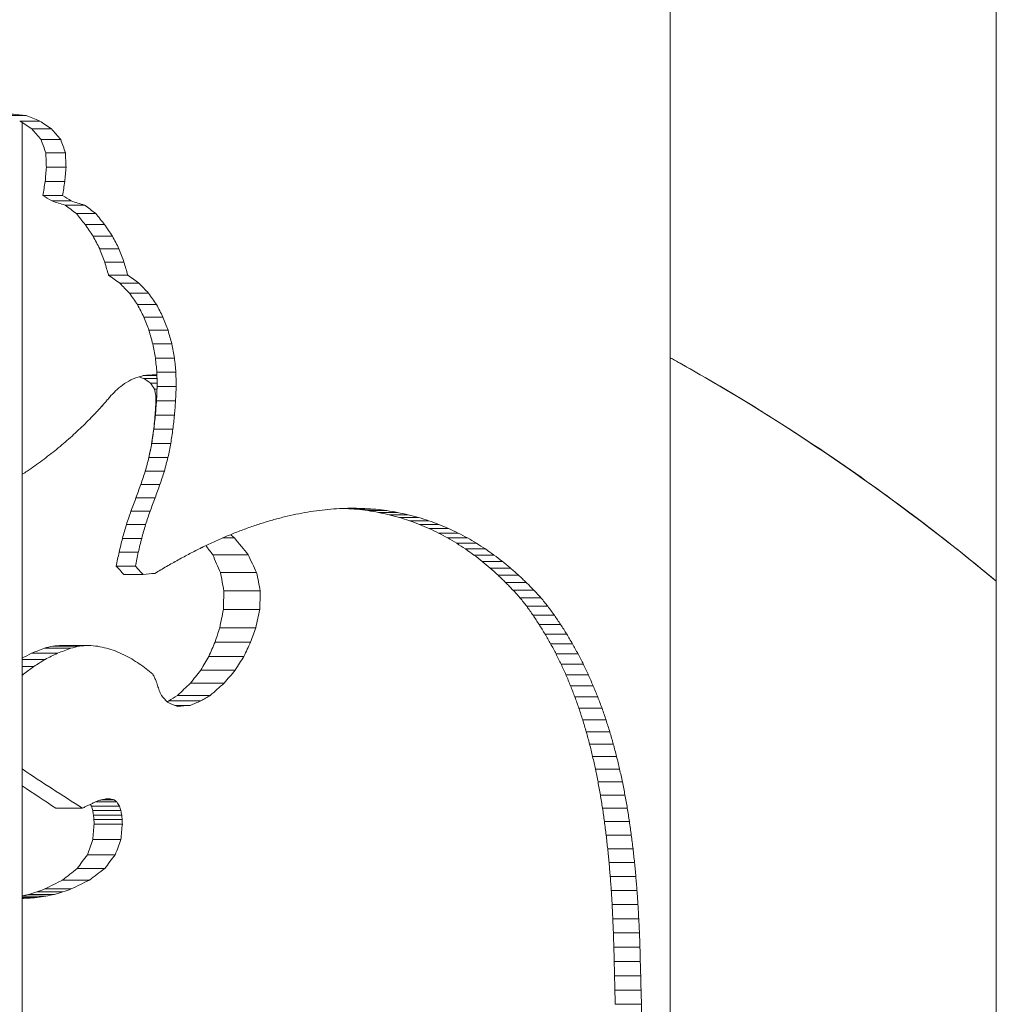
# Model space of a CAD drawing. Extents: x 6729 to 31929, y 7141 to 42781.
# Drawn here: x 12902 to 12997, y 29818 to 29914 of the extents above; entities that cross this region are included whole.
import ezdxf

# ---------------------------------------------------------------- set-up
doc = ezdxf.new("R2010")
doc.units = 0
doc.header["$MEASUREMENT"] = 0
doc.layers.add('外形線', color=7, linetype='CONTINUOUS', lineweight=18)

msp = doc.modelspace()

# ---------------------------------------------------------------- linework, layer by layer
at = {"layer": '外形線', "extrusion": (0, 1, 0)}
for p, q in [((12965.08, 29776.826), (12965.08, 29937.673)), ((12996.847, 29776.826), (12996.847, 29937.673)), ((12900.372, 29904.294), (12902.317, 29904.294)), ((12901.682, 29903.774), (12903.616, 29903.774)), ((12901.915, 29760.818), (12901.915, 29903.621)), ((12902.85, 29903.006), (12904.774, 29903.006)), ((12903.764, 29901.966), (12905.682, 29901.966)), ((12904.225, 29900.66), (12906.139, 29900.66)), ((12904.282, 29899.27), (12906.196, 29899.27)), ((12904.166, 29897.881), (12906.081, 29897.881)), ((12903.943, 29896.506), (12905.86, 29896.506)), ((12904.804, 29895.985), (12906.714, 29895.985)), ((12906.106, 29895.581), (12908.007, 29895.581)), ((12907.202, 29894.765), (12909.096, 29894.765)), ((12908.063, 29893.693), (12909.952, 29893.693)), ((12908.834, 29892.552), (12910.718, 29892.552)), ((12909.476, 29891.331), (12911.356, 29891.331)), ((12909.968, 29890.037), (12911.846, 29890.037)), ((12910.341, 29888.745), (12912.217, 29888.745)), ((12911.437, 29887.973), (12913.307, 29887.973)), ((12912.376, 29887.005), (12914.242, 29887.005)), ((12913.157, 29885.892), (12915.019, 29885.892)), ((12913.785, 29884.674), (12915.644, 29884.674)), ((12914.279, 29883.388), (12916.137, 29883.388)), ((12914.653, 29882.055), (12916.51, 29882.055)), ((12914.91, 29880.69), (12916.765, 29880.69)), ((12915.05, 29879.305), (12916.905, 29879.305)), ((12913.701, 29878.97), (12915.056, 29878.97)), ((12913.78, 29878.703), (12915.061, 29878.703)), ((12914.44, 29878.242), (12915.07, 29878.242)), ((12914.815, 29877.655), (12915.065, 29877.655)), ((12915.077, 29877.912), (12916.931, 29877.912)), ((12914.943, 29876.316), (12914.998, 29876.316)), ((12914.95, 29876.552), (12915.015, 29876.552)), ((12914.955, 29876.788), (12914.957, 29877.024)), ((12914.955, 29876.788), (12915.026, 29876.788)), ((12914.957, 29877.024), (12915.037, 29877.024)), ((12915.014, 29876.52), (12916.869, 29876.52)), ((12914.922, 29875.843), (12914.962, 29875.843)), ((12914.934, 29876.079), (12914.98, 29876.079)), ((12914.908, 29875.131), (12916.763, 29875.131)), ((12914.756, 29873.747), (12916.612, 29873.747)), ((12914.784, 29874.057), (12914.79, 29874.057)), ((12914.549, 29872.372), (12916.405, 29872.372)), ((12914.276, 29871.01), (12916.134, 29871.01)), ((12913.924, 29869.669), (12915.783, 29869.669)), ((12913.484, 29868.359), (12915.345, 29868.359)), ((12913.011, 29867.062), (12914.874, 29867.062)), ((12912.528, 29865.768), (12914.393, 29865.768)), ((12933.47, 29866.03), (12935.318, 29866.03)), ((12934.546, 29865.951), (12936.398, 29865.951)), ((12935.606, 29865.824), (12937.463, 29865.824)), ((12936.648, 29865.649), (12938.511, 29865.649)), ((12937.673, 29865.426), (12939.542, 29865.426)), ((12938.679, 29865.157), (12940.554, 29865.157)), ((12939.664, 29864.843), (12941.547, 29864.843)), ((12912.081, 29864.458), (12913.949, 29864.458)), ((12940.628, 29864.485), (12942.519, 29864.485)), ((12941.571, 29864.084), (12943.471, 29864.084)), ((12911.7, 29863.125), (12913.57, 29863.125)), ((12921.481, 29863.171), (12922.62, 29863.171)), ((12942.491, 29863.643), (12944.4, 29863.643)), ((12943.389, 29863.162), (12945.308, 29863.162)), ((12944.264, 29862.643), (12946.194, 29862.643)), ((12945.116, 29862.088), (12947.057, 29862.088)), ((12911.364, 29861.778), (12913.235, 29861.778)), ((12920.489, 29861.532), (12923.937, 29861.532)), ((12945.944, 29861.499), (12947.897, 29861.499)), ((12946.75, 29860.877), (12948.716, 29860.877)), ((12911.085, 29860.416), (12912.958, 29860.416)), ((12947.532, 29860.224), (12949.511, 29860.224)), ((12911.835, 29859.608), (12913.703, 29859.608)), ((12921.253, 29859.791), (12924.769, 29859.791)), ((12948.291, 29859.541), (12950.285, 29859.541)), ((12921.582, 29858), (12925.128, 29858)), ((12949.028, 29858.83), (12951.036, 29858.83)), ((12949.741, 29858.093), (12951.765, 29858.093)), ((12950.433, 29857.33), (12952.473, 29857.33)), ((12921.532, 29856.198), (12925.072, 29856.198)), ((12951.087, 29856.509), (12953.144, 29856.509)), ((12951.706, 29855.633), (12953.78, 29855.633)), ((12921.17, 29854.408), (12924.678, 29854.408)), ((12952.301, 29854.732), (12954.392, 29854.732)), ((12952.873, 29853.804), (12954.982, 29853.804)), ((12904.097, 29852.427), (12906.659, 29852.427)), ((12904.908, 29852.626), (12907.499, 29852.626)), ((12905.767, 29852.69), (12908.388, 29852.69)), ((12920.715, 29853.009), (12924.182, 29853.009)), ((12953.419, 29852.85), (12955.547, 29852.85)), ((12901.915, 29851.332), (12904.155, 29851.332)), ((12902.834, 29851.932), (12905.355, 29851.932)), ((12920.11, 29851.63), (12923.527, 29851.63)), ((12953.941, 29851.869), (12956.089, 29851.869)), ((12901.915, 29850.647), (12903.059, 29850.647)), ((12954.438, 29850.862), (12956.605, 29850.862)), ((12901.915, 29849.895), (12902.059, 29849.895)), ((12919.325, 29850.288), (12922.678, 29850.288)), ((12954.91, 29849.828), (12957.097, 29849.828)), ((12918.322, 29849.007), (12921.598, 29849.007)), ((12955.356, 29848.768), (12957.565, 29848.768)), ((12917.061, 29847.824), (12920.248, 29847.824)), ((12955.778, 29847.681), (12958.007, 29847.681)), ((12916.202, 29847.286), (12919.333, 29847.286)), ((12916.797, 29846.858), (12918.287, 29846.858)), ((12956.174, 29846.569), (12958.424, 29846.569)), ((12956.545, 29845.432), (12958.816, 29845.432)), ((12956.891, 29844.27), (12959.184, 29844.27)), ((12957.212, 29843.084), (12959.527, 29843.084)), ((12957.51, 29841.876), (12959.846, 29841.876)), ((12957.784, 29840.646), (12960.141, 29840.646)), ((12958.036, 29839.396), (12960.413, 29839.396)), ((12958.265, 29838.126), (12960.662, 29838.126)), ((12908.672, 29837.041), (12911.409, 29837.041)), ((12909.065, 29837.446), (12911.162, 29837.446)), ((12909.621, 29837.649), (12910.876, 29837.649)), ((12905.207, 29836.852), (12907.808, 29836.852)), ((12908.8, 29836.611), (12911.542, 29836.611)), ((12908.874, 29836.175), (12911.619, 29836.175)), ((12958.474, 29836.839), (12960.889, 29836.839)), ((12908.916, 29835.736), (12911.663, 29835.736)), ((12908.936, 29835.297), (12911.684, 29835.297)), ((12958.661, 29835.535), (12961.095, 29835.535)), ((12958.829, 29834.217), (12961.28, 29834.217)), ((12908.806, 29833.78), (12911.549, 29833.78)), ((12908.277, 29832.308), (12910.997, 29832.308)), ((12958.979, 29832.885), (12961.446, 29832.885)), ((12959.111, 29831.54), (12961.593, 29831.54)), ((12907.283, 29830.963), (12909.963, 29830.963)), ((12959.226, 29830.186), (12961.721, 29830.186)), ((12905.86, 29829.836), (12908.486, 29829.836)), ((12901.915, 29828.266), (12904.213, 29828.266)), ((12902.553, 29828.446), (12905.065, 29828.446)), ((12903.359, 29828.683), (12905.897, 29828.683)), ((12904.138, 29828.973), (12906.702, 29828.973)), ((12959.325, 29828.822), (12961.832, 29828.822)), ((12901.915, 29828.142), (12903.35, 29828.142)), ((12901.915, 29828.073), (12902.482, 29828.073)), ((12959.409, 29827.45), (12961.927, 29827.45)), ((12959.479, 29826.072), (12962.006, 29826.072)), ((12959.535, 29824.688), (12962.07, 29824.688)), ((12959.579, 29823.301), (12962.119, 29823.301)), ((12959.612, 29821.911), (12962.157, 29821.911)), ((12959.645, 29820.52), (12962.194, 29820.52)), ((12959.677, 29819.13), (12962.231, 29819.13)), ((12959.71, 29817.74), (12962.269, 29817.74))]:
    msp.add_line(p, q, dxfattribs=at)
at = {"layer": '外形線', "extrusion": (1e-16, 0, -1)}
for centre, major_axis, ratio, start_param, end_param in [((12882.67, 29901.726), (82.409, -7.991), 0.055292, -1.352909, -1.335437), ((12882.67, 29895.027), (82.238, -29.766), 0.178854, -1.394721, -1.378459), ((12882.831, 29889.278), (77.843, -48.543), 0.243818, 4.803266, 4.818572), ((12882.67, 29889.401), (-81.474, 50.807), 0.243818, 1.676888, 1.691453), ((12882.831, 29879.442), (75.257, -87.211), 0.265445, 4.671041, 4.683072), ((12882.67, 29879.652), (-78.768, 91.279), 0.265445, 1.543921, 1.555374), ((12882.831, 29846.088), (70.11, -221.665), 0.161663, 4.508983, 4.515059), ((12882.67, 29846.61), (-73.38, 232.006), 0.161663, 1.381285, 1.387071), ((12882.831, 29430.535), (68.217, -1912.086), 0.020563, 4.464706, 4.465456), ((12882.67, 29435.038), (-71.4, 2001.286), 0.020563, 1.336717, 1.337431), ((12882.831, 30129.14), (68.308, 937.695), 0.041763, 1.815421, 1.816949), ((12882.67, 30126.932), (-71.494, -981.439), 0.041763, 4.943446, 4.9449), ((12882.831, 30017.029), (68.631, 483.084), 0.079887, 1.808642, 1.811581), ((12882.67, 30015.891), (-71.832, -505.62), 0.079887, 4.936594, 4.939392), ((12882.831, 29884.704), (-78.078, 43.681), 0.232685, 1.712813, 1.724175), ((12882.67, 29884.815), (81.721, -45.719), 0.232685, -1.414998, -1.404178), ((12882.831, 29890.258), (-78.679, 21.246), 0.142361, 1.815201, 1.832469), ((12882.831, 29882.897), (77.553, -53.758), 0.253014, 4.838867, 4.853466), ((12882.67, 29890.314), (82.349, -22.237), 0.142361, -1.313152, -1.296703), ((12882.67, 29883.032), (-81.171, 56.266), 0.253014, 1.709696, 1.723608), ((12882.831, 29875.067), (74.86, -92.922), 0.262609, 4.711974, 4.7235), ((12882.67, 29875.291), (-78.353, 97.257), 0.262609, 1.582116, 1.593103), ((12882.831, 29871.671), (73.719, -110.781), 0.249681, 4.679655, 4.690005), ((12882.67, 29871.935), (-77.158, 115.949), 0.249681, 1.549258, 1.559126), ((12882.831, 29865.872), (72.144, -142.596), 0.221191, 4.636805, 4.645458), ((12882.67, 29866.21), (-75.509, 149.248), 0.221191, 1.505926, 1.514178), ((12882.831, 29856.287), (70.546, -197.11), 0.177406, 4.597423, 4.604076), ((12882.67, 29856.752), (-73.837, 206.305), 0.177406, 1.466143, 1.472488), ((12882.831, 29845.725), (69.638, -259.13), 0.141796, 4.578754, 4.583809), ((12882.67, 29846.336), (-72.887, 271.219), 0.141796, 1.447167, 1.451988), ((12882.831, 29880.037), (77.823, -48.917), 0.244569, 4.916786, 4.931676), ((12882.67, 29880.161), (-81.453, 51.199), 0.244569, 1.784965, 1.799171), ((12882.831, 29876.447), (76.241, -73.451), 0.267788, 4.831725, 4.844564), ((12882.67, 29876.626), (-79.797, 76.878), 0.267788, 1.69922, 1.711471), ((12882.831, 29872.496), (74.193, -103.033), 0.255858, 4.755648, 4.766369), ((12882.67, 29872.742), (-77.654, 107.839), 0.255858, 1.622555, 1.632787), ((12882.831, 29867.759), (72.213, -140.896), 0.222724, 4.697831, 4.706485), ((12882.67, 29868.093), (-75.582, 147.469), 0.222724, 1.564249, 1.572509), ((12882.831, 29862.095), (70.724, -188.846), 0.183257, 4.661347, 4.668189), ((12882.67, 29862.541), (-74.023, 197.656), 0.183257, 1.527372, 1.533903), ((12882.831, 29854.329), (69.648, -258.145), 0.142262, 4.638029, 4.643219), ((12882.67, 29854.937), (-72.897, 270.188), 0.142262, 1.503744, 1.508699), ((12882.831, 29840.721), (68.875, -385.07), 0.099084, 4.622576, 4.626141), ((12882.67, 29841.627), (-72.088, 403.033), 0.099084, 1.488055, 1.491458), ((12882.831, 29806.555), (68.393, -714.324), 0.054613, 4.613649, 4.615598), ((12882.67, 29808.237), (-71.584, 747.647), 0.054613, 1.478967, 1.480828), ((12882.831, 29888.836), (-78.733, 10.518), 0.075343, -2.002508, -1.999874), ((12882.831, 29497.077), (68.196, -3753.105), 0.010486, 4.610559, 4.610933), ((12882.67, 29505.915), (-71.377, 3928.19), 0.010486, 1.475789, 1.476145), ((12882.67, 29908.831), (82.127, -34.498), 0.19806, 1.100699, 1.106869), ((12882.67, 29947.562), (-79.246, 84.555), 0.267462, 4.038635, 4.047309), ((12882.67, 30034.699), (-74.055, 196.274), 0.184218, 3.857486, 3.86242), ((12882.67, 30324.974), (-71.748, 560.386), 0.072347, 3.795483, 3.797354), ((12882.831, 30040.712), (68.229, 1604.381), 0.024494, 1.671402, 1.672274), ((12882.67, 30036.934), (-71.412, -1679.226), 0.024494, 4.806189, 4.807022), ((12882.831, 29973.444), (68.305, 947.077), 0.041354, 1.670333, 1.671807), ((12882.67, 27306.381), (-71.381, -3215.573), 0.012808, 2.496378, 2.4965), ((12882.67, 26426.929), (-71.376, -4315.968), 0.009545, 2.496627, 2.496718), ((12882.67, 24657.478), (-71.372, -6529.803), 0.00631, 2.496807, 2.496867), ((12882.67, 29971.214), (-71.492, -991.259), 0.041354, 4.805081, 4.806488), ((12882.67, 28575.19), (-71.415, -1627.751), 0.025266, 2.493577, 2.4954), ((12882.67, 27832.225), (-71.388, -2557.562), 0.016099, 2.496059, 2.496213), ((12882.831, 29943.474), (68.429, 658.361), 0.05916, 1.668641, 1.670755), ((12882.67, 29941.924), (-71.621, -689.074), 0.05916, 4.803322, 4.80534), ((12882.67, 29165.798), (-71.522, -887.59), 0.046124, 2.487717, 2.490969), ((12882.831, 29924.677), (68.635, 480.859), 0.080242, 1.665451, 1.668328), ((12882.67, 29923.545), (-71.837, -503.291), 0.080242, 4.800036, 4.802783), ((12882.831, 29911.773), (68.961, 362.178), 0.104917, 1.659806, 1.663589), ((12882.67, 29910.92), (-72.178, -379.074), 0.104917, 4.794261, 4.797872), ((12882.67, 29387.962), (-71.691, -608.458), 0.066795, 2.479827, 2.4825), ((12882.831, 29902.203), (69.47, 277.047), 0.13377, 1.650033, 1.654901), ((12882.67, 29901.55), (-72.711, -289.972), 0.13377, 4.784316, 4.788964), ((12882.831, 29895.144), (70.187, 216.751), 0.164626, 1.635173, 1.641253), ((12882.67, 29894.633), (-73.462, -226.862), 0.164626, 4.769236, 4.775039), ((12882.831, 29893.159), (70.476, 200.594), 0.175026, 1.633095, 1.639605), ((12882.67, 29892.686), (-73.764, -209.952), 0.175026, 4.766882, 4.773095), ((12882.831, 29892.621), (70.56, 196.43), 0.177877, 1.637212, 1.643846), ((12882.67, 29892.158), (-73.852, -205.594), 0.177877, 4.770702, 4.777034), ((12882.831, 29895.248), (70.203, 215.773), 0.165226, 1.653949, 1.660067), ((12882.67, 29894.739), (-73.478, -225.839), 0.165226, 4.787136, 4.792975), ((12882.831, 29866.317), (-78.737, 1.43), 0.010483, 2.263515, 2.269207), ((12882.831, 29866.802), (-78.737, 3.842), 0.028083, 2.268027, 2.286004), ((12882.67, 29866.321), (82.41, -1.497), 0.010483, -0.895109, -0.877979), ((12882.831, 29867.334), (-78.737, 6.257), 0.045498, 2.283759, 2.301752), ((12882.67, 29866.812), (82.41, -4.021), 0.028083, -0.879159, -0.862002), ((12882.831, 29867.914), (-78.735, 8.678), 0.062622, 2.298466, 2.316461), ((12882.67, 29867.351), (82.41, -6.549), 0.045498, -0.864247, -0.847079), ((12882.831, 29868.541), (-78.732, 11.106), 0.079348, 2.31217, 2.330151), ((12882.67, 29867.938), (82.408, -9.083), 0.062622, -0.850366, -0.833202), ((12882.67, 29868.571), (82.405, -11.624), 0.079348, -0.837492, -0.820348), ((12882.831, 29869.213), (-78.727, 13.541), 0.095573, 2.324906, 2.342859), ((12882.831, 29869.929), (-78.717, 15.985), 0.111207, 2.336718, 2.354631), ((12882.67, 29869.25), (82.399, -14.173), 0.095573, -0.825593, -0.808481), ((12882.831, 29870.687), (-78.703, 18.436), 0.126169, 2.347663, 2.365525), ((12882.67, 29869.972), (82.389, -16.731), 0.111207, -0.814622, -0.797555), ((12882.67, 29870.736), (82.374, -19.296), 0.126169, -0.804523, -0.787513), ((12882.831, 29901.363), (69.641, 258.811), 0.141947, 1.675596, 1.680799), ((12882.67, 29900.753), (-72.89, -270.885), 0.141947, 4.808504, 4.81347), ((12882.831, 29871.485), (-78.682, 20.894), 0.140392, 2.357808, 2.375609), ((12882.831, 29872.32), (-78.655, 23.356), 0.153821, 2.367228, 2.384959), ((12882.67, 29871.54), (82.353, -21.869), 0.140392, -0.795229, -0.778285), ((12882.67, 29872.382), (82.324, -24.446), 0.153821, -0.786667, -0.769797), ((12882.831, 29906.98), (69.315, 296.917), 0.125793, 1.689618, 1.694205), ((12882.67, 29906.281), (-72.548, -310.768), 0.125793, 4.822289, 4.826665), ((12882.831, 29963.797), (73.512, -114.353), 0.246644, 0.674667, 0.680202), ((12882.831, 30013.38), (71.14, -172.271), 0.195871, 0.578624, 0.598131), ((12882.831, 29873.192), (-78.62, 25.821), 0.166416, 2.376002, 2.393657), ((12882.831, 29874.103), (-78.575, 28.299), 0.178214, 2.384162, 2.401735), ((12882.67, 29873.26), (82.287, -27.025), 0.166416, -0.778754, -0.761966), ((12882.67, 29874.177), (82.241, -29.619), 0.178214, -0.771462, -0.754762), ((12882.67, 30013.787), (-74.459, 180.307), 0.195871, 3.792729, 3.801724), ((12882.831, 29875.043), (-78.522, 30.768), 0.189104, 2.391868, 2.409356), ((12882.831, 29876.013), (-78.459, 33.233), 0.199129, 2.399171, 2.416572), ((12882.67, 29875.123), (82.185, -32.203), 0.189104, -0.764629, -0.74802), ((12882.67, 29876.1), (82.119, -34.784), 0.199129, -0.758205, -0.74169), ((12882.831, 29917.036), (68.957, 363.058), 0.104681, 1.703683, 1.707479), ((12882.67, 29916.181), (-72.174, -379.995), 0.104681, 4.836143, 4.839765), ((12882.67, 30122.987), (-72.55, 310.504), 0.125889, 3.730958, 3.741424), ((12882.831, 30122.288), (69.316, -296.664), 0.125889, 0.514893, 0.527319), ((12882.831, 29877.017), (-78.385, 35.705), 0.208342, 2.406102, 2.423413), ((12882.831, 29878.045), (-78.302, 38.161), 0.216695, 2.412813, 2.430035), ((12882.67, 29877.109), (82.042, -37.37), 0.208342, -0.75216, -0.735742), ((12882.67, 29878.143), (81.955, -39.941), 0.216695, -0.746342, -0.730021), ((12882.831, 29847.942), (75.96, -77.371), 0.26791, 4.813022, 4.823237), ((12882.67, 29848.13), (-79.503, 80.981), 0.26791, 1.680737, 1.690483), ((12882.831, 29879.098), (-78.209, 40.605), 0.224236, 2.419355, 2.43649), ((12882.67, 29879.202), (81.857, -42.499), 0.224236, -0.740701, -0.724475), ((12882.67, 30494.059), (-71.583, 748.586), 0.054546, 3.702247, 3.706768), ((12882.831, 30492.374), (68.393, -715.22), 0.054546, 0.485309, 0.490703), ((12882.831, 29880.18), (-78.106, 43.05), 0.231042, 2.425727, 2.442776), ((12882.67, 29880.29), (81.75, -45.058), 0.231042, -0.735237, -0.719106), ((12882.67, 25678.406), (-71.374, -4919.084), 0.008375, 2.585338, 2.586032), ((12882.831, 25689.473), (68.193, 4699.833), 0.008375, 5.802141, 5.802971), ((12882.831, 29881.283), (77.995, -45.474), 0.237096, 5.573666, 5.590633), ((12882.831, 29882.406), (77.877, -47.879), 0.242451, 5.580024, 5.596913), ((12882.67, 29881.399), (-81.634, 47.595), 0.237096, 2.411784, 2.427823), ((12882.67, 29882.528), (-81.51, 50.113), 0.242451, 2.417215, 2.433165), ((12882.831, 29885.334), (77.538, -54.014), 0.253398, 5.570166, 5.586605), ((12882.67, 29885.469), (-81.156, 56.534), 0.253398, 2.406418, 2.421929), ((12882.67, 29279.292), (-71.629, -679.256), 0.059996, 2.574162, 2.579133), ((12882.831, 29280.82), (68.436, 648.981), 0.059996, 5.790009, 5.795936), ((12882.831, 29888.395), (77.147, -60.306), 0.261046, 5.56003, 5.576023), ((12882.67, 29888.544), (-80.746, 63.119), 0.261046, 2.395353, 2.410429), ((12882.831, 29890.041), (76.928, -63.616), 0.263808, 5.562527, 5.578355), ((12882.67, 29890.198), (-80.517, 66.583), 0.263808, 2.396932, 2.411836), ((12882.67, 29499.263), (-72.035, -419.406), 0.095444, 2.557858, 2.564097), ((12882.831, 29500.206), (68.824, 400.713), 0.095444, 5.772531, 5.779944), ((12882.831, 29891.867), (76.682, -67.202), 0.26594, 5.564172, 5.579813), ((12882.67, 29892.032), (-80.259, 70.337), 0.26594, 2.397653, 2.412365), ((12882.831, 29893.877), (76.411, -71.059), 0.267338, 5.565117, 5.580549), ((12882.67, 29894.051), (-79.976, 74.374), 0.267338, 2.397669, 2.412168), ((12882.67, 29821.356), (-81.948, -40.115), 0.217232, 1.923925, 1.939761), ((12882.67, 29832.79), (-82.322, -24.637), 0.154786, 1.880112, 1.890326), ((12882.67, 29846.516), (-82.409, -7.418), 0.051418, 1.848662, 1.859495), ((12882.831, 29821.454), (78.296, 38.327), 0.217232, 5.10845, 5.125789), ((12882.831, 29832.852), (78.653, 23.539), 0.154786, 5.066139, 5.077351), ((12882.831, 29846.536), (78.736, 7.088), 0.051418, 5.035688, 5.047605), ((12882.67, 29592.53), (-72.563, -308.732), 0.126535, 2.536268, 2.544518), ((12882.831, 29593.225), (69.329, 294.971), 0.126535, 5.749435, 5.759191), ((12882.831, 29896.119), (76.111, -75.263), 0.267935, 5.565223, 5.580419), ((12882.67, 29896.302), (-79.662, 78.774), 0.267935, 2.396842, 2.411102), ((12882.67, 29812.101), (-81.331, -53.475), 0.248648, 1.968558, 1.980037), ((12882.831, 29803.019), (76.878, 64.358), 0.26432, 5.189981, 5.204414), ((12882.831, 29812.23), (77.706, 51.092), 0.248648, 5.148701, 5.164562), ((12882.67, 29659.26), (-73.427, -229.008), 0.16338, 2.502999, 2.513663), ((12882.831, 29659.776), (70.154, 218.8), 0.16338, 5.714289, 5.72683), ((12882.831, 29898.596), (75.785, -79.805), 0.26764, 5.564707, 5.579642), ((12882.67, 29898.79), (-79.32, 83.528), 0.26764, 2.39539, 2.409389), ((12882.831, 29793.876), (75.927, 77.832), 0.267878, 5.22709, 5.240207), ((12882.831, 29901.353), (75.431, -84.748), 0.266382, 5.563553, 5.578198), ((12882.67, 29901.558), (-78.95, 88.702), 0.266382, 2.393299, 2.407009), ((12882.831, 29784.825), (74.97, 91.331), 0.263483, 5.267812, 5.269695), ((12882.67, 29709.302), (-74.811, -168.551), 0.205077, 2.451012, 2.464563), ((12882.831, 29709.683), (71.476, 161.039), 0.205077, 5.660023, 5.675853), ((12882.831, 29904.431), (75.052, -90.147), 0.264094, 5.561826, 5.576151), ((12882.67, 29904.648), (-78.553, 94.352), 0.264094, 2.390637, 2.40403), ((12882.67, 29748.007), (-76.874, -120.892), 0.245648, 2.369926, 2.386832), ((12882.831, 29748.282), (73.447, 115.504), 0.245648, 5.576248, 5.595843), ((12882.831, 29907.867), (74.649, -96.046), 0.260727, 5.559659, 5.573633), ((12882.67, 29908.097), (-78.131, 100.526), 0.260727, 2.387538, 2.400585), ((12882.67, 29781.934), (-79.725, -77.895), 0.267887, 2.245841, 2.257275), ((12882.831, 29782.116), (76.171, 74.423), 0.267887, 5.450432, 5.463596), ((12882.831, 29911.711), (74.226, -102.508), 0.25625, 5.557161, 5.570751), ((12882.67, 29911.957), (-77.689, 107.29), 0.25625, 2.384114, 2.396785), ((12882.67, 29802.489), (-81.43, -51.634), 0.245386, 2.14197, 2.144205), ((12882.831, 29836.386), (78.733, 10.91), 0.078017, 5.173234, 5.190314), ((12882.831, 29802.613), (77.801, 49.333), 0.245386, 5.333863, 5.348796), ((12882.831, 29916.029), (73.788, -109.619), 0.250647, 5.55443, 5.567603), ((12882.67, 29916.291), (-77.23, 114.733), 0.250647, 2.380464, 2.39273), ((12882.831, 29920.894), (73.338, -117.474), 0.243923, 5.551578, 5.564302), ((12882.67, 29921.173), (-76.759, 122.955), 0.243923, 2.376705, 2.388536), ((12882.831, 29926.393), (72.882, -126.19), 0.236107, 5.548715, 5.560957), ((12882.67, 29926.693), (-76.282, 132.077), 0.236107, 2.372949, 2.384316), ((12882.831, 29932.642), (72.426, -135.917), 0.227242, 5.545931, 5.557658), ((12882.67, 29932.964), (-75.805, 142.257), 0.227242, 2.369291, 2.380164), ((12882.831, 29939.772), (71.976, -146.834), 0.217397, 5.543319, 5.554499), ((12882.67, 29940.12), (-75.334, 153.684), 0.217397, 2.365825, 2.376177), ((12882.831, 29889.777), (76.65, -67.662), 0.266153, 1.017233, 1.095211), ((12882.831, 29947.944), (71.538, -159.154), 0.206671, 5.540965, 5.551569), ((12882.67, 29948.321), (-74.875, 166.578), 0.206671, 2.362643, 2.372448), ((12882.67, 29889.944), (-80.226, 70.819), 0.266153, 4.204632, 4.24592), ((12882.831, 29957.376), (71.115, -173.173), 0.195154, 5.538911, 5.548912), ((12882.67, 29957.786), (-74.433, 181.251), 0.195154, 2.359789, 2.369024), ((12882.831, 29968.344), (70.714, -189.264), 0.182954, 5.537191, 5.546564), ((12882.67, 29968.791), (-74.013, 198.093), 0.182954, 2.357303, 2.365947), ((12882.67, 29987.244), (-73.961, 200.435), 0.181345, 3.934598, 3.935937), ((12882.67, 30134.893), (-72.105, 398.286), 0.100189, 3.88429, 3.885917), ((12882.831, 29861.108), (-78.599, 27.041), 0.172332, -1.994198, -1.98896), ((12882.831, 29901.888), (75.749, -80.299), 0.267555, 0.92635, 0.930247), ((12882.831, 29986.792), (70.665, -191.502), 0.181345, 0.742569, 0.745936), ((12882.831, 30133.997), (68.891, -380.534), 0.100189, 0.692079, 0.693887), ((12882.67, 30356), (-71.618, 693.624), 0.05878, 3.871273, 3.872223), ((12882.67, 30755.137), (-71.45, 1226.231), 0.033489, 3.866616, 3.867156), ((12882.831, 30354.439), (68.426, -662.708), 0.05878, 0.678956, 0.680012), ((12882.831, 30752.378), (68.265, -1171.576), 0.033489, 0.674238, 0.674839), ((12882.831, 29981.207), (70.338, -207.918), 0.170184, 5.535823, 5.544545), ((12882.67, 29981.698), (-73.62, 217.617), 0.170184, 2.355206, 2.363238), ((12882.67, 28804.207), (-71.433, -1374.878), 0.029889, 2.415563, 2.417229), ((12882.67, 31743.85), (-71.388, 2544.908), 0.016178, 3.864857, 3.865118), ((12882.831, 28807.301), (68.249, 1313.597), 0.029889, 5.607783, 5.609636), ((12882.831, 31738.124), (68.206, -2431.478), 0.016178, 0.672451, 0.672741), ((12882.831, 29996.449), (69.991, -229.79), 0.156958, 5.534806, 5.542858), ((12882.67, 29996.991), (-73.256, 240.51), 0.156958, 2.353499, 2.360906), ((12882.831, 30014.73), (69.673, -255.782), 0.143393, 5.534127, 5.541494), ((12882.67, 30015.333), (-72.923, 267.714), 0.143393, 2.352175, 2.358944), ((12882.67, 29588.965), (-72.442, -326.807), 0.120222, 2.383703, 2.390473), ((12882.831, 29589.701), (69.213, 312.24), 0.120222, 5.575174, 5.582693), ((12882.67, 29714.624), (-75.198, -157.281), 0.214356, 2.295562, 2.308216), ((12882.831, 29714.979), (71.847, 150.271), 0.214356, 5.485667, 5.499687), ((12882.831, 30036.981), (69.387, -287.158), 0.129598, 5.53376, 5.54043), ((12882.67, 30037.658), (-72.624, 300.554), 0.129598, 2.351209, 2.357331), ((12882.831, 30064.555), (69.134, -325.76), 0.115678, 5.53367, 5.539635), ((12882.67, 30065.322), (-72.359, 340.957), 0.115678, 2.350571, 2.35604), ((12882.67, 29763.79), (-78.941, -88.833), 0.266339, 2.147244, 2.165287), ((12882.831, 29763.996), (75.422, 84.874), 0.266339, 5.335474, 5.355393), ((12882.831, 30099.495), (68.914, -374.373), 0.10173, 5.533815, 5.539072), ((12882.67, 30100.377), (-72.128, 391.837), 0.10173, 2.35022, 2.355036), ((12882.67, 29788.603), (-81.341, -53.292), 0.248336, 1.995629, 2.017337), ((12882.831, 29788.731), (77.715, 50.916), 0.248336, 5.181707, 5.205567), ((12882.67, 29811.654), (-82.358, -21.368), 0.137687, 1.842213, 1.850183), ((12882.67, 29805.73), (-82.247, -29.313), 0.176865, 1.877426, 1.887516), ((12882.831, 29817.156), (78.726, 13.556), 0.095665, 4.992507, 5.003886), ((12882.67, 29799.352), (-82.019, -38.078), 0.210722, 1.922086, 1.931862), ((12882.831, 29811.708), (78.687, 20.416), 0.137687, 5.023124, 5.034383), ((12882.831, 29805.804), (78.581, 28.006), 0.176865, 5.061626, 5.072659), ((12882.831, 29799.446), (78.363, 36.381), 0.210722, 5.107229, 5.11794), ((12882.831, 30145.048), (68.725, -437.413), 0.087843, 5.534149, 5.538698), ((12882.67, 30146.078), (-71.931, 457.818), 0.087843, 2.350112, 2.354276), ((12882.831, 29825.819), (78.737, 2.789), 0.020418, 4.957937, 4.965358), ((12882.831, 29822.155), (78.736, 7.339), 0.053203, 4.969594, 4.980995), ((12882.831, 30206.694), (68.568, -522.34), 0.074096, 5.534623, 5.538468), ((12882.67, 30207.924), (-71.767, 546.708), 0.074096, 2.350201, 2.353718), ((12882.831, 30294.662), (68.441, -643.078), 0.060535, 5.535184, 5.53833), ((12882.67, 30296.177), (-71.633, 673.078), 0.060535, 2.350434, 2.35331), ((12882.831, 30429.935), (68.341, -828.187), 0.047215, 5.535784, 5.538242), ((12882.67, 30431.885), (-71.529, 866.823), 0.047215, 2.350763, 2.353009), ((12882.831, 30609.657), (68.28, -1073.552), 0.036524, 5.536668, 5.538572), ((12882.67, 30612.185), (-71.465, 1123.634), 0.036524, 2.351436, 2.353174), ((12882.831, 30626.253), (68.276, -1096.169), 0.035776, 5.538478, 5.540346), ((12882.67, 30628.834), (-71.461, 1147.306), 0.035776, 2.35308, 2.354786), ((12882.831, 30616.425), (68.278, -1082.798), 0.036214, 5.540402, 5.542297), ((12882.67, 30618.975), (-71.463, 1133.311), 0.036214, 2.354841, 2.356571), ((12882.831, 30605.879), (68.281, -1068.476), 0.036696, 5.542359, 5.544283), ((12882.67, 30608.395), (-71.466, 1118.321), 0.036696, 2.356632, 2.358388), ((12882.67, 30597.019), (-71.469, 1102.23), 0.037227, 2.358457, 2.360242)]:
    msp.add_ellipse(centre, major_axis=major_axis, ratio=ratio, start_param=start_param, end_param=end_param, dxfattribs=at)
at = {"layer": '外形線'}
for centre, major_axis, ratio, start_param, end_param in [((12882.831, 29871.762), (-78.736, -7.844), 0.056771, -1.995465, -1.979916), ((12882.831, 29805.332), (75.008, 90.774), 0.263775, 0.883839, 0.893509), ((12882.831, 29826.582), (76.995, 62.617), 0.263059, 0.970452, 0.982072), ((12882.831, 29849.052), (-78.439, -33.91), 0.201732, -2.06125, -2.04737), ((12882.831, 29785.366), (73.353, 117.199), 0.244165, 0.830549, 0.838736), ((12882.831, 29775.964), (72.717, 129.581), 0.23302, 0.824879, 0.828859), ((12882.831, 29773.009), (72.535, 133.498), 0.229446, 0.814965, 0.81888), ((12882.831, 29769.948), (72.356, 137.536), 0.225768, 0.805309, 0.809157), ((12882.831, 29787.227), (73.505, 114.484), 0.246531, 0.863972, 0.88018), ((12882.831, 29781.576), (73.091, 122.09), 0.239812, 0.845471, 0.849581), ((12882.831, 29778.819), (72.903, 125.78), 0.236479, 0.835048, 0.839094), ((12882.831, 29795.903), (74.221, 102.589), 0.25619, 0.906466, 0.923517), ((12882.831, 29803.506), (74.927, 91.948), 0.263152, 0.951488, 0.969316), ((12882.831, 29810.187), (75.599, 82.4), 0.26709, 0.998385, 1.016918), ((12882.831, 29816.071), (76.214, 73.819), 0.267831, 1.046391, 1.065549), ((12882.831, 29826.115), (77.237, 58.916), 0.259639, 1.123846, 1.130451), ((12882.67, 29864.611), (82.406, 11.111), 0.076014, -0.989863, -0.973101), ((12882.67, 29864.854), (82.409, 8.587), 0.059307, -0.969032, -0.952168), ((12882.67, 29865.145), (82.41, 6.067), 0.042199, -0.949094, -0.93214), ((12882.67, 29865.487), (82.41, 3.548), 0.024796, -0.930101, -0.913073), ((12882.67, 29865.879), (82.41, 1.03), 0.007212, -0.912096, -0.895009), ((12882.67, 29864.177), (82.378, 18.705), 0.122787, -1.057035, -1.040653), ((12882.67, 29864.274), (82.392, 16.17), 0.107838, -1.03394, -1.017421), ((12882.67, 29864.418), (82.401, 13.639), 0.092221, -1.011523, -0.994877), ((12882.67, 29864.161), (82.299, 26.318), 0.163047, -1.129499, -1.113574), ((12882.67, 29864.122), (82.333, 23.781), 0.150437, -1.104906, -1.088823), ((12882.67, 29864.127), (82.359, 21.243), 0.137004, -1.08072, -1.064484), ((12882.67, 29864.243), (82.255, 28.87), 0.174895, -1.154474, -1.138713), ((12882.67, 29864.528), (82.142, 33.935), 0.195923, -1.204953, -1.189526), ((12882.67, 29864.365), (82.204, 31.4), 0.185812, -1.17962, -1.164024), ((12882.67, 29864.965), (81.988, 38.98), 0.213665, -1.255773, -1.240683), ((12882.67, 29864.728), (82.07, 36.458), 0.205188, -1.230348, -1.215089), ((12882.67, 29865.236), (81.897, 41.479), 0.221318, -1.281084, -1.266162), ((12882.67, 29860.583), (82.41, 6.168), 0.042895, -1.187918, -1.172669), ((12882.831, 29859.616), (78.736, -7.981), 0.057733, 5.048828, 5.060897), ((12882.831, 29871.627), (78.67, -22.103), 0.147092, 5.096349, 5.108102), ((12882.831, 29882.388), (78.395, -35.384), 0.207195, 5.160047, 5.171259), ((12882.831, 29891.592), (77.912, -47.188), 0.240977, 5.222937, 5.234306), ((12882.831, 29901.323), (77.173, -59.916), 0.260667, 5.289062, 5.299761), ((12882.831, 29910.933), (76.306, -72.543), 0.267653, 5.349244, 5.35929), ((12882.831, 29920.391), (75.421, -84.894), 0.266332, 5.401384, 5.410822), ((12882.831, 29929.69), (74.591, -96.908), 0.260172, 5.445517, 5.454404), ((12882.831, 30030.24), (70.088, -223.09), 0.160821, 5.601566, 5.602838), ((12882.831, 30055.739), (69.684, -254.731), 0.143901, 5.613975, 5.615106), ((12882.831, 30078.612), (69.42, -283.063), 0.131258, 5.622272, 5.6233), ((12882.831, 30099.525), (69.234, -308.934), 0.121385, 5.628283, 5.629232), ((12882.831, 30118.904), (69.096, -332.882), 0.113412, 5.632892, 5.633777), ((12882.831, 30164.605), (68.861, -389.306), 0.098072, 5.639968, 5.641047), ((12882.831, 30143.116), (68.959, -362.798), 0.104751, 5.638484, 5.639639), ((12882.831, 30121.35), (69.08, -335.966), 0.112457, 5.636428, 5.637673), ((12882.831, 30099.225), (69.235, -308.711), 0.121464, 5.633558, 5.634909), ((12882.831, 30076.638), (69.437, -280.902), 0.13215, 5.629488, 5.630965), ((12882.831, 29959.973), (72.389, -136.773), 0.226462, 5.544332, 5.552707), ((12882.831, 29890.234), (77.817, -49.027), 0.244787, 5.301414, 5.315441), ((12882.831, 29794), (77.554, 53.75), 0.253002, 1.070521, 1.074409), ((12882.831, 29796.594), (77.753, 50.218), 0.247067, 1.081878, 1.085866), ((12882.831, 29797.578), (77.824, 48.89), 0.244516, 1.083662, 1.0877), ((12882.831, 29798.139), (77.864, 48.137), 0.242987, 1.0829, 1.086974), ((12882.831, 29798.514), (77.889, 47.636), 0.241938, 1.080999, 1.085105), ((12882.831, 29810.974), (-78.505, -31.453), 0.191976, -1.995531, -1.990457), ((12882.831, 29820.953), (-78.697, -19.253), 0.130983, -1.956175, -1.950799), ((12882.831, 29836.186), (-78.737, -1.754), 0.012849, -1.930027, -1.924428)]:
    msp.add_ellipse(centre, major_axis=major_axis, ratio=ratio, start_param=start_param, end_param=end_param, dxfattribs=at)
for points, knots in [([(12965.08, 29880.715), (12970.28, 29877.833), (12975.45, 29874.68), (12986.095, 29867.471), (12991.533, 29863.366), (12996.847, 29858.954)], [27.072539, 27.072539, 27.072539, 27.072539, 29.948389, 29.948389, 33.058213, 33.058213, 33.058213, 33.058213]), ([(12965.08, 29880.714), (12965.622, 29880.414), (12966.164, 29880.111), (12976.972, 29874.001), (12987.141, 29867), (12996.847, 29858.964)], [23.845425, 23.845425, 23.845425, 23.845425, 24.144872, 24.144872, 29.820904, 29.820904, 29.820904, 29.820904])]:
    msp.add_open_spline(points, degree=3, knots=knots, dxfattribs=at)

doc.saveas('drawing.dxf')
